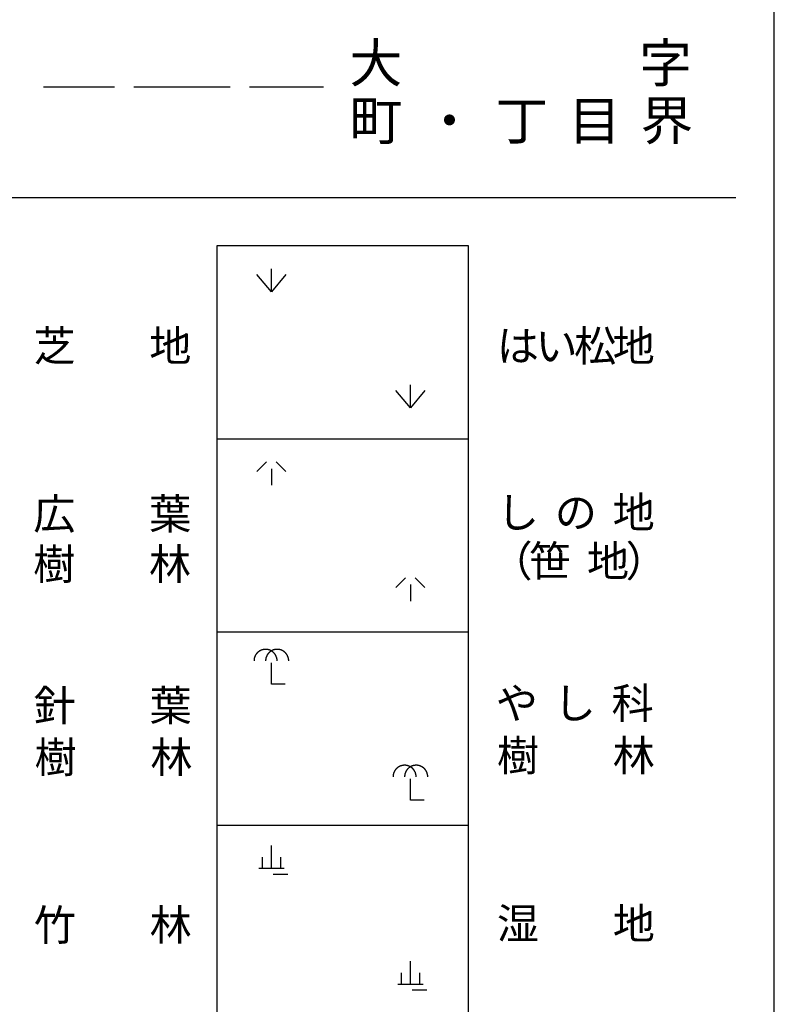
# Model space of a CAD drawing. Units: metres. Extents: x -46055 to -43747, y -144091 to -142373.
# Drawn here: x -43848 to -43750, y -143579 to -143452 of the extents above; entities that cross this region are included whole.
import ezdxf

# ---------------------------------------------------------------- set-up
doc = ezdxf.new("R2010")
doc.units = ezdxf.units.M
doc.header["$LTSCALE"] = 2.5
for name, color, linetype in [('9902000', 7, 'CONTINUOUS'), ('9903000', 7, 'CONTINUOUS'), ('9904000', 7, 'CONTINUOUS')]:
    doc.layers.add(name, color=color, linetype=linetype)
doc.styles.add('Dm_Anotation', font='txt')

msp = doc.modelspace()

# ---------------------------------------------------------------- linework, layer by layer
at = {"layer": '9902000'}
msp.add_lwpolyline([(-43950, -143905), (-43750, -143905), (-43750, -142705), (-43950, -142705)], close=True, dxfattribs=at)
at = {"layer": '9902000', "flags": 128}
msp.add_lwpolyline([(-43945, -143474.53), (-43755, -143474.53)], dxfattribs=at)
at = {"layer": '9902000'}
for points in [[(-43822.12, -143480.78), (-43789.62, -143480.78)], [(-43822.12, -143630.78), (-43822.12, -143480.78)], [(-43789.62, -143480.78), (-43789.62, -143630.78)], [(-43822.12, -143505.78), (-43789.62, -143505.78)], [(-43822.12, -143530.78), (-43789.62, -143530.78)], [(-43822.12, -143555.78), (-43789.62, -143555.78)]]:
    msp.add_lwpolyline(points, dxfattribs=at)
at = {"layer": '9903000'}
for points in [[(-43813.25, -143484.53), (-43815.12, -143486.78), (-43817, -143484.53)], [(-43815.12, -143486.78), (-43815.12, -143483.78)], [(-43795.25, -143499.53), (-43797.12, -143501.78), (-43799, -143499.53)], [(-43797.12, -143501.78), (-43797.12, -143498.78)], [(-43815.75, -143508.78), (-43817, -143510.03)], [(-43814.5, -143508.78), (-43813.25, -143510.03)], [(-43815.12, -143509.65), (-43815.12, -143511.78)], [(-43797.75, -143523.78), (-43799, -143525.03)], [(-43796.5, -143523.78), (-43795.25, -143525.03)], [(-43797.12, -143524.65), (-43797.12, -143526.78)], [(-43813.32, -143537.53), (-43815.12, -143537.53), (-43815.12, -143534.78)], [(-43795.32, -143552.53), (-43797.12, -143552.53), (-43797.12, -143549.78)], [(-43815.12, -143561.4), (-43815.12, -143558.4)], [(-43816.3, -143559.9), (-43816.3, -143561.4)], [(-43813.95, -143559.9), (-43813.95, -143561.4)], [(-43813.48, -143561.4), (-43816.76, -143561.4)], [(-43813.01, -143562.15), (-43814.89, -143562.15)], [(-43797.12, -143576.4), (-43797.12, -143573.4)], [(-43798.3, -143574.9), (-43798.3, -143576.4)], [(-43795.95, -143574.9), (-43795.95, -143576.4)], [(-43795.48, -143576.4), (-43798.76, -143576.4)], [(-43795.01, -143577.15), (-43796.89, -143577.15)]]:
    msp.add_lwpolyline(points, dxfattribs=at)
at = {"layer": '9903000', "flags": 128}
for points in [[(-43814.37, -143534.53), (-43814.37, -143534.51), (-43814.37, -143534.49), (-43814.38, -143534.47), (-43814.38, -143534.45), (-43814.38, -143534.43), (-43814.38, -143534.41), (-43814.38, -143534.39), (-43814.38, -143534.37), (-43814.38, -143534.35), (-43814.39, -143534.33), (-43814.39, -143534.31), (-43814.39, -143534.29), (-43814.4, -143534.27), (-43814.4, -143534.25), (-43814.4, -143534.23), (-43814.41, -143534.21), (-43814.41, -143534.19), (-43814.42, -143534.17), (-43814.42, -143534.15), (-43814.43, -143534.13), (-43814.43, -143534.11), (-43814.44, -143534.09), (-43814.44, -143534.07), (-43814.45, -143534.05), (-43814.46, -143534.04), (-43814.46, -143534.02), (-43814.47, -143534), (-43814.48, -143533.98), (-43814.48, -143533.96), (-43814.49, -143533.94), (-43814.5, -143533.92), (-43814.51, -143533.91), (-43814.52, -143533.89), (-43814.53, -143533.87), (-43814.53, -143533.85), (-43814.54, -143533.83), (-43814.55, -143533.82), (-43814.56, -143533.8), (-43814.57, -143533.78), (-43814.58, -143533.76), (-43814.59, -143533.75), (-43814.6, -143533.73), (-43814.61, -143533.71), (-43814.62, -143533.7), (-43814.64, -143533.68), (-43814.65, -143533.66), (-43814.66, -143533.65), (-43814.67, -143533.63), (-43814.68, -143533.61), (-43814.7, -143533.6), (-43814.71, -143533.58), (-43814.72, -143533.57), (-43814.73, -143533.55), (-43814.75, -143533.54), (-43814.76, -143533.52), (-43814.77, -143533.51), (-43814.79, -143533.49), (-43814.8, -143533.48), (-43814.81, -143533.46), (-43814.83, -143533.45), (-43814.84, -143533.44), (-43814.86, -143533.42), (-43814.87, -143533.41), (-43814.89, -143533.4), (-43814.9, -143533.38), (-43814.92, -143533.37), (-43814.93, -143533.36), (-43814.95, -143533.34), (-43814.97, -143533.33), (-43814.98, -143533.32), (-43815, -143533.31), (-43815.01, -143533.3), (-43815.03, -143533.29), (-43815.05, -143533.27), (-43815.06, -143533.26), (-43815.08, -143533.25), (-43815.1, -143533.24), (-43815.11, -143533.23), (-43815.13, -143533.22), (-43815.15, -143533.21), (-43815.17, -143533.2), (-43815.18, -143533.19), (-43815.2, -143533.18), (-43815.22, -143533.18), (-43815.24, -143533.17), (-43815.26, -143533.16), (-43815.28, -143533.15), (-43815.29, -143533.14), (-43815.31, -143533.14), (-43815.33, -143533.13), (-43815.35, -143533.12), (-43815.37, -143533.11), (-43815.39, -143533.11), (-43815.41, -143533.1), (-43815.42, -143533.09), (-43815.44, -143533.09), (-43815.46, -143533.08), (-43815.48, -143533.08), (-43815.5, -143533.07), (-43815.52, -143533.07), (-43815.54, -143533.06), (-43815.56, -143533.06), (-43815.58, -143533.06), (-43815.6, -143533.05), (-43815.62, -143533.05), (-43815.64, -143533.04), (-43815.66, -143533.04), (-43815.68, -143533.04), (-43815.7, -143533.04), (-43815.72, -143533.03), (-43815.74, -143533.03), (-43815.76, -143533.03), (-43815.78, -143533.03), (-43815.8, -143533.03), (-43815.82, -143533.03), (-43815.84, -143533.03), (-43815.86, -143533.03), (-43815.88, -143533.03), (-43815.9, -143533.03), (-43815.92, -143533.03), (-43815.94, -143533.03), (-43815.96, -143533.03), (-43815.98, -143533.03), (-43816, -143533.03), (-43816.02, -143533.03), (-43816.04, -143533.04), (-43816.06, -143533.04), (-43816.08, -143533.04), (-43816.1, -143533.04), (-43816.12, -143533.05), (-43816.14, -143533.05), (-43816.16, -143533.05), (-43816.18, -143533.06), (-43816.2, -143533.06), (-43816.21, -143533.07), (-43816.23, -143533.07), (-43816.25, -143533.07), (-43816.27, -143533.08), (-43816.29, -143533.09), (-43816.31, -143533.09), (-43816.33, -143533.1), (-43816.35, -143533.1), (-43816.37, -143533.11), (-43816.39, -143533.12), (-43816.41, -143533.12), (-43816.42, -143533.13), (-43816.44, -143533.14), (-43816.46, -143533.15), (-43816.48, -143533.15), (-43816.5, -143533.16), (-43816.52, -143533.17), (-43816.53, -143533.18), (-43816.55, -143533.19), (-43816.57, -143533.2), (-43816.59, -143533.21), (-43816.61, -143533.22), (-43816.62, -143533.23), (-43816.64, -143533.24), (-43816.66, -143533.25), (-43816.67, -143533.26), (-43816.69, -143533.27), (-43816.71, -143533.28), (-43816.72, -143533.29), (-43816.74, -143533.3), (-43816.76, -143533.31), (-43816.77, -143533.33), (-43816.79, -143533.34), (-43816.8, -143533.35), (-43816.82, -143533.36), (-43816.84, -143533.37), (-43816.85, -143533.39), (-43816.87, -143533.4), (-43816.88, -143533.41), (-43816.9, -143533.43), (-43816.91, -143533.44), (-43816.92, -143533.46), (-43816.94, -143533.47), (-43816.95, -143533.48), (-43816.97, -143533.5), (-43816.98, -143533.51), (-43816.99, -143533.53), (-43817.01, -143533.54), (-43817.02, -143533.56), (-43817.03, -143533.57), (-43817.05, -143533.59), (-43817.06, -143533.6), (-43817.07, -143533.62), (-43817.08, -143533.64), (-43817.09, -143533.65), (-43817.11, -143533.67), (-43817.12, -143533.69), (-43817.13, -143533.7), (-43817.14, -143533.72), (-43817.15, -143533.74), (-43817.16, -143533.75), (-43817.17, -143533.77), (-43817.18, -143533.79), (-43817.19, -143533.8), (-43817.2, -143533.82), (-43817.21, -143533.84), (-43817.22, -143533.86), (-43817.23, -143533.88), (-43817.23, -143533.89), (-43817.24, -143533.91), (-43817.25, -143533.93), (-43817.26, -143533.95), (-43817.27, -143533.97), (-43817.27, -143533.99), (-43817.28, -143534), (-43817.29, -143534.02), (-43817.29, -143534.04), (-43817.3, -143534.06), (-43817.31, -143534.08), (-43817.31, -143534.1), (-43817.32, -143534.12), (-43817.32, -143534.14), (-43817.33, -143534.16), (-43817.33, -143534.18), (-43817.34, -143534.2), (-43817.34, -143534.22), (-43817.35, -143534.24), (-43817.35, -143534.26), (-43817.35, -143534.27), (-43817.36, -143534.29), (-43817.36, -143534.31), (-43817.36, -143534.33), (-43817.36, -143534.35), (-43817.37, -143534.37), (-43817.37, -143534.39), (-43817.37, -143534.41), (-43817.37, -143534.43), (-43817.37, -143534.45), (-43817.37, -143534.47), (-43817.37, -143534.49), (-43817.37, -143534.51), (-43817.37, -143534.53)], [(-43812.87, -143534.53), (-43812.87, -143534.51), (-43812.87, -143534.49), (-43812.88, -143534.47), (-43812.88, -143534.45), (-43812.88, -143534.43), (-43812.88, -143534.41), (-43812.88, -143534.39), (-43812.88, -143534.37), (-43812.88, -143534.35), (-43812.89, -143534.33), (-43812.89, -143534.31), (-43812.89, -143534.29), (-43812.9, -143534.27), (-43812.9, -143534.25), (-43812.9, -143534.23), (-43812.91, -143534.21), (-43812.91, -143534.19), (-43812.92, -143534.17), (-43812.92, -143534.15), (-43812.93, -143534.13), (-43812.93, -143534.11), (-43812.94, -143534.09), (-43812.94, -143534.07), (-43812.95, -143534.05), (-43812.96, -143534.04), (-43812.96, -143534.02), (-43812.97, -143534), (-43812.98, -143533.98), (-43812.98, -143533.96), (-43812.99, -143533.94), (-43813, -143533.92), (-43813.01, -143533.91), (-43813.02, -143533.89), (-43813.03, -143533.87), (-43813.03, -143533.85), (-43813.04, -143533.83), (-43813.05, -143533.82), (-43813.06, -143533.8), (-43813.07, -143533.78), (-43813.08, -143533.76), (-43813.09, -143533.75), (-43813.1, -143533.73), (-43813.11, -143533.71), (-43813.12, -143533.7), (-43813.14, -143533.68), (-43813.15, -143533.66), (-43813.16, -143533.65), (-43813.17, -143533.63), (-43813.18, -143533.61), (-43813.2, -143533.6), (-43813.21, -143533.58), (-43813.22, -143533.57), (-43813.23, -143533.55), (-43813.25, -143533.54), (-43813.26, -143533.52), (-43813.27, -143533.51), (-43813.29, -143533.49), (-43813.3, -143533.48), (-43813.31, -143533.46), (-43813.33, -143533.45), (-43813.34, -143533.44), (-43813.36, -143533.42), (-43813.37, -143533.41), (-43813.39, -143533.4), (-43813.4, -143533.38), (-43813.42, -143533.37), (-43813.43, -143533.36), (-43813.45, -143533.34), (-43813.47, -143533.33), (-43813.48, -143533.32), (-43813.5, -143533.31), (-43813.51, -143533.3), (-43813.53, -143533.29), (-43813.55, -143533.27), (-43813.56, -143533.26), (-43813.58, -143533.25), (-43813.6, -143533.24), (-43813.61, -143533.23), (-43813.63, -143533.22), (-43813.65, -143533.21), (-43813.67, -143533.2), (-43813.68, -143533.19), (-43813.7, -143533.18), (-43813.72, -143533.18), (-43813.74, -143533.17), (-43813.76, -143533.16), (-43813.78, -143533.15), (-43813.79, -143533.14), (-43813.81, -143533.14), (-43813.83, -143533.13), (-43813.85, -143533.12), (-43813.87, -143533.11), (-43813.89, -143533.11), (-43813.91, -143533.1), (-43813.92, -143533.09), (-43813.94, -143533.09), (-43813.96, -143533.08), (-43813.98, -143533.08), (-43814, -143533.07), (-43814.02, -143533.07), (-43814.04, -143533.06), (-43814.06, -143533.06), (-43814.08, -143533.06), (-43814.1, -143533.05), (-43814.12, -143533.05), (-43814.14, -143533.04), (-43814.16, -143533.04), (-43814.18, -143533.04), (-43814.2, -143533.04), (-43814.22, -143533.03), (-43814.24, -143533.03), (-43814.26, -143533.03), (-43814.28, -143533.03), (-43814.3, -143533.03), (-43814.32, -143533.03), (-43814.34, -143533.03), (-43814.36, -143533.03), (-43814.38, -143533.03), (-43814.4, -143533.03), (-43814.42, -143533.03), (-43814.44, -143533.03), (-43814.46, -143533.03), (-43814.48, -143533.03), (-43814.5, -143533.03), (-43814.52, -143533.03), (-43814.54, -143533.04), (-43814.56, -143533.04), (-43814.58, -143533.04), (-43814.6, -143533.04), (-43814.62, -143533.05), (-43814.64, -143533.05), (-43814.66, -143533.05), (-43814.68, -143533.06), (-43814.7, -143533.06), (-43814.71, -143533.07), (-43814.73, -143533.07), (-43814.75, -143533.07), (-43814.77, -143533.08), (-43814.79, -143533.09), (-43814.81, -143533.09), (-43814.83, -143533.1), (-43814.85, -143533.1), (-43814.87, -143533.11), (-43814.89, -143533.12), (-43814.91, -143533.12), (-43814.92, -143533.13), (-43814.94, -143533.14), (-43814.96, -143533.15), (-43814.98, -143533.15), (-43815, -143533.16), (-43815.02, -143533.17), (-43815.03, -143533.18), (-43815.05, -143533.19), (-43815.07, -143533.2), (-43815.09, -143533.21), (-43815.11, -143533.22), (-43815.12, -143533.23), (-43815.14, -143533.24), (-43815.16, -143533.25), (-43815.17, -143533.26), (-43815.19, -143533.27), (-43815.21, -143533.28), (-43815.22, -143533.29), (-43815.24, -143533.3), (-43815.26, -143533.31), (-43815.27, -143533.33), (-43815.29, -143533.34), (-43815.3, -143533.35), (-43815.32, -143533.36), (-43815.34, -143533.37), (-43815.35, -143533.39), (-43815.37, -143533.4), (-43815.38, -143533.41), (-43815.4, -143533.43), (-43815.41, -143533.44), (-43815.42, -143533.46), (-43815.44, -143533.47), (-43815.45, -143533.48), (-43815.47, -143533.5), (-43815.48, -143533.51), (-43815.49, -143533.53), (-43815.51, -143533.54), (-43815.52, -143533.56), (-43815.53, -143533.57), (-43815.55, -143533.59), (-43815.56, -143533.6), (-43815.57, -143533.62), (-43815.58, -143533.64), (-43815.59, -143533.65), (-43815.61, -143533.67), (-43815.62, -143533.69), (-43815.63, -143533.7), (-43815.64, -143533.72), (-43815.65, -143533.74), (-43815.66, -143533.75), (-43815.67, -143533.77), (-43815.68, -143533.79), (-43815.69, -143533.8), (-43815.7, -143533.82), (-43815.71, -143533.84), (-43815.72, -143533.86), (-43815.73, -143533.88), (-43815.73, -143533.89), (-43815.74, -143533.91), (-43815.75, -143533.93), (-43815.76, -143533.95), (-43815.77, -143533.97), (-43815.77, -143533.99), (-43815.78, -143534), (-43815.79, -143534.02), (-43815.79, -143534.04), (-43815.8, -143534.06), (-43815.81, -143534.08), (-43815.81, -143534.1), (-43815.82, -143534.12), (-43815.82, -143534.14), (-43815.83, -143534.16), (-43815.83, -143534.18), (-43815.84, -143534.2), (-43815.84, -143534.22), (-43815.85, -143534.24), (-43815.85, -143534.26), (-43815.85, -143534.27), (-43815.86, -143534.29), (-43815.86, -143534.31), (-43815.86, -143534.33), (-43815.86, -143534.35), (-43815.87, -143534.37), (-43815.87, -143534.39), (-43815.87, -143534.41), (-43815.87, -143534.43), (-43815.87, -143534.45), (-43815.87, -143534.47), (-43815.87, -143534.49), (-43815.87, -143534.51), (-43815.87, -143534.53)], [(-43796.37, -143549.53), (-43796.37, -143549.51), (-43796.37, -143549.49), (-43796.38, -143549.47), (-43796.38, -143549.45), (-43796.38, -143549.43), (-43796.38, -143549.41), (-43796.38, -143549.39), (-43796.38, -143549.37), (-43796.38, -143549.35), (-43796.39, -143549.33), (-43796.39, -143549.31), (-43796.39, -143549.29), (-43796.4, -143549.27), (-43796.4, -143549.25), (-43796.4, -143549.23), (-43796.41, -143549.21), (-43796.41, -143549.19), (-43796.42, -143549.17), (-43796.42, -143549.15), (-43796.43, -143549.13), (-43796.43, -143549.11), (-43796.44, -143549.09), (-43796.44, -143549.07), (-43796.45, -143549.05), (-43796.46, -143549.04), (-43796.46, -143549.02), (-43796.47, -143549), (-43796.48, -143548.98), (-43796.48, -143548.96), (-43796.49, -143548.94), (-43796.5, -143548.92), (-43796.51, -143548.91), (-43796.52, -143548.89), (-43796.53, -143548.87), (-43796.53, -143548.85), (-43796.54, -143548.83), (-43796.55, -143548.82), (-43796.56, -143548.8), (-43796.57, -143548.78), (-43796.58, -143548.76), (-43796.59, -143548.75), (-43796.6, -143548.73), (-43796.61, -143548.71), (-43796.62, -143548.7), (-43796.64, -143548.68), (-43796.65, -143548.66), (-43796.66, -143548.65), (-43796.67, -143548.63), (-43796.68, -143548.61), (-43796.7, -143548.6), (-43796.71, -143548.58), (-43796.72, -143548.57), (-43796.73, -143548.55), (-43796.75, -143548.54), (-43796.76, -143548.52), (-43796.77, -143548.51), (-43796.79, -143548.49), (-43796.8, -143548.48), (-43796.81, -143548.46), (-43796.83, -143548.45), (-43796.84, -143548.44), (-43796.86, -143548.42), (-43796.87, -143548.41), (-43796.89, -143548.4), (-43796.9, -143548.38), (-43796.92, -143548.37), (-43796.93, -143548.36), (-43796.95, -143548.34), (-43796.97, -143548.33), (-43796.98, -143548.32), (-43797, -143548.31), (-43797.01, -143548.3), (-43797.03, -143548.29), (-43797.05, -143548.27), (-43797.06, -143548.26), (-43797.08, -143548.25), (-43797.1, -143548.24), (-43797.11, -143548.23), (-43797.13, -143548.22), (-43797.15, -143548.21), (-43797.17, -143548.2), (-43797.18, -143548.19), (-43797.2, -143548.18), (-43797.22, -143548.18), (-43797.24, -143548.17), (-43797.26, -143548.16), (-43797.28, -143548.15), (-43797.29, -143548.14), (-43797.31, -143548.14), (-43797.33, -143548.13), (-43797.35, -143548.12), (-43797.37, -143548.11), (-43797.39, -143548.11), (-43797.41, -143548.1), (-43797.42, -143548.09), (-43797.44, -143548.09), (-43797.46, -143548.08), (-43797.48, -143548.08), (-43797.5, -143548.07), (-43797.52, -143548.07), (-43797.54, -143548.06), (-43797.56, -143548.06), (-43797.58, -143548.06), (-43797.6, -143548.05), (-43797.62, -143548.05), (-43797.64, -143548.04), (-43797.66, -143548.04), (-43797.68, -143548.04), (-43797.7, -143548.04), (-43797.72, -143548.03), (-43797.74, -143548.03), (-43797.76, -143548.03), (-43797.78, -143548.03), (-43797.8, -143548.03), (-43797.82, -143548.03), (-43797.84, -143548.03), (-43797.86, -143548.03), (-43797.88, -143548.03), (-43797.9, -143548.03), (-43797.92, -143548.03), (-43797.94, -143548.03), (-43797.96, -143548.03), (-43797.98, -143548.03), (-43798, -143548.03), (-43798.02, -143548.03), (-43798.04, -143548.04), (-43798.06, -143548.04), (-43798.08, -143548.04), (-43798.1, -143548.04), (-43798.12, -143548.05), (-43798.14, -143548.05), (-43798.16, -143548.05), (-43798.18, -143548.06), (-43798.2, -143548.06), (-43798.21, -143548.07), (-43798.23, -143548.07), (-43798.25, -143548.07), (-43798.27, -143548.08), (-43798.29, -143548.09), (-43798.31, -143548.09), (-43798.33, -143548.1), (-43798.35, -143548.1), (-43798.37, -143548.11), (-43798.39, -143548.12), (-43798.41, -143548.12), (-43798.42, -143548.13), (-43798.44, -143548.14), (-43798.46, -143548.15), (-43798.48, -143548.15), (-43798.5, -143548.16), (-43798.52, -143548.17), (-43798.53, -143548.18), (-43798.55, -143548.19), (-43798.57, -143548.2), (-43798.59, -143548.21), (-43798.61, -143548.22), (-43798.62, -143548.23), (-43798.64, -143548.24), (-43798.66, -143548.25), (-43798.67, -143548.26), (-43798.69, -143548.27), (-43798.71, -143548.28), (-43798.72, -143548.29), (-43798.74, -143548.3), (-43798.76, -143548.31), (-43798.77, -143548.33), (-43798.79, -143548.34), (-43798.8, -143548.35), (-43798.82, -143548.36), (-43798.84, -143548.37), (-43798.85, -143548.39), (-43798.87, -143548.4), (-43798.88, -143548.41), (-43798.9, -143548.43), (-43798.91, -143548.44), (-43798.92, -143548.46), (-43798.94, -143548.47), (-43798.95, -143548.48), (-43798.97, -143548.5), (-43798.98, -143548.51), (-43798.99, -143548.53), (-43799.01, -143548.54), (-43799.02, -143548.56), (-43799.03, -143548.57), (-43799.05, -143548.59), (-43799.06, -143548.6), (-43799.07, -143548.62), (-43799.08, -143548.64), (-43799.09, -143548.65), (-43799.11, -143548.67), (-43799.12, -143548.69), (-43799.13, -143548.7), (-43799.14, -143548.72), (-43799.15, -143548.74), (-43799.16, -143548.75), (-43799.17, -143548.77), (-43799.18, -143548.79), (-43799.19, -143548.8), (-43799.2, -143548.82), (-43799.21, -143548.84), (-43799.22, -143548.86), (-43799.23, -143548.88), (-43799.23, -143548.89), (-43799.24, -143548.91), (-43799.25, -143548.93), (-43799.26, -143548.95), (-43799.27, -143548.97), (-43799.27, -143548.99), (-43799.28, -143549), (-43799.29, -143549.02), (-43799.29, -143549.04), (-43799.3, -143549.06), (-43799.31, -143549.08), (-43799.31, -143549.1), (-43799.32, -143549.12), (-43799.32, -143549.14), (-43799.33, -143549.16), (-43799.33, -143549.18), (-43799.34, -143549.2), (-43799.34, -143549.22), (-43799.35, -143549.24), (-43799.35, -143549.26), (-43799.35, -143549.27), (-43799.36, -143549.29), (-43799.36, -143549.31), (-43799.36, -143549.33), (-43799.36, -143549.35), (-43799.37, -143549.37), (-43799.37, -143549.39), (-43799.37, -143549.41), (-43799.37, -143549.43), (-43799.37, -143549.45), (-43799.37, -143549.47), (-43799.37, -143549.49), (-43799.37, -143549.51), (-43799.37, -143549.53)], [(-43794.87, -143549.53), (-43794.87, -143549.51), (-43794.87, -143549.49), (-43794.88, -143549.47), (-43794.88, -143549.45), (-43794.88, -143549.43), (-43794.88, -143549.41), (-43794.88, -143549.39), (-43794.88, -143549.37), (-43794.88, -143549.35), (-43794.89, -143549.33), (-43794.89, -143549.31), (-43794.89, -143549.29), (-43794.9, -143549.27), (-43794.9, -143549.25), (-43794.9, -143549.23), (-43794.91, -143549.21), (-43794.91, -143549.19), (-43794.92, -143549.17), (-43794.92, -143549.15), (-43794.93, -143549.13), (-43794.93, -143549.11), (-43794.94, -143549.09), (-43794.94, -143549.07), (-43794.95, -143549.05), (-43794.96, -143549.04), (-43794.96, -143549.02), (-43794.97, -143549), (-43794.98, -143548.98), (-43794.98, -143548.96), (-43794.99, -143548.94), (-43795, -143548.92), (-43795.01, -143548.91), (-43795.02, -143548.89), (-43795.03, -143548.87), (-43795.03, -143548.85), (-43795.04, -143548.83), (-43795.05, -143548.82), (-43795.06, -143548.8), (-43795.07, -143548.78), (-43795.08, -143548.76), (-43795.09, -143548.75), (-43795.1, -143548.73), (-43795.11, -143548.71), (-43795.12, -143548.7), (-43795.14, -143548.68), (-43795.15, -143548.66), (-43795.16, -143548.65), (-43795.17, -143548.63), (-43795.18, -143548.61), (-43795.2, -143548.6), (-43795.21, -143548.58), (-43795.22, -143548.57), (-43795.23, -143548.55), (-43795.25, -143548.54), (-43795.26, -143548.52), (-43795.27, -143548.51), (-43795.29, -143548.49), (-43795.3, -143548.48), (-43795.31, -143548.46), (-43795.33, -143548.45), (-43795.34, -143548.44), (-43795.36, -143548.42), (-43795.37, -143548.41), (-43795.39, -143548.4), (-43795.4, -143548.38), (-43795.42, -143548.37), (-43795.43, -143548.36), (-43795.45, -143548.34), (-43795.47, -143548.33), (-43795.48, -143548.32), (-43795.5, -143548.31), (-43795.51, -143548.3), (-43795.53, -143548.29), (-43795.55, -143548.27), (-43795.56, -143548.26), (-43795.58, -143548.25), (-43795.6, -143548.24), (-43795.61, -143548.23), (-43795.63, -143548.22), (-43795.65, -143548.21), (-43795.67, -143548.2), (-43795.68, -143548.19), (-43795.7, -143548.18), (-43795.72, -143548.18), (-43795.74, -143548.17), (-43795.76, -143548.16), (-43795.78, -143548.15), (-43795.79, -143548.14), (-43795.81, -143548.14), (-43795.83, -143548.13), (-43795.85, -143548.12), (-43795.87, -143548.11), (-43795.89, -143548.11), (-43795.91, -143548.1), (-43795.92, -143548.09), (-43795.94, -143548.09), (-43795.96, -143548.08), (-43795.98, -143548.08), (-43796, -143548.07), (-43796.02, -143548.07), (-43796.04, -143548.06), (-43796.06, -143548.06), (-43796.08, -143548.06), (-43796.1, -143548.05), (-43796.12, -143548.05), (-43796.14, -143548.04), (-43796.16, -143548.04), (-43796.18, -143548.04), (-43796.2, -143548.04), (-43796.22, -143548.03), (-43796.24, -143548.03), (-43796.26, -143548.03), (-43796.28, -143548.03), (-43796.3, -143548.03), (-43796.32, -143548.03), (-43796.34, -143548.03), (-43796.36, -143548.03), (-43796.38, -143548.03), (-43796.4, -143548.03), (-43796.42, -143548.03), (-43796.44, -143548.03), (-43796.46, -143548.03), (-43796.48, -143548.03), (-43796.5, -143548.03), (-43796.52, -143548.03), (-43796.54, -143548.04), (-43796.56, -143548.04), (-43796.58, -143548.04), (-43796.6, -143548.04), (-43796.62, -143548.05), (-43796.64, -143548.05), (-43796.66, -143548.05), (-43796.68, -143548.06), (-43796.7, -143548.06), (-43796.71, -143548.07), (-43796.73, -143548.07), (-43796.75, -143548.07), (-43796.77, -143548.08), (-43796.79, -143548.09), (-43796.81, -143548.09), (-43796.83, -143548.1), (-43796.85, -143548.1), (-43796.87, -143548.11), (-43796.89, -143548.12), (-43796.91, -143548.12), (-43796.92, -143548.13), (-43796.94, -143548.14), (-43796.96, -143548.15), (-43796.98, -143548.15), (-43797, -143548.16), (-43797.02, -143548.17), (-43797.03, -143548.18), (-43797.05, -143548.19), (-43797.07, -143548.2), (-43797.09, -143548.21), (-43797.11, -143548.22), (-43797.12, -143548.23), (-43797.14, -143548.24), (-43797.16, -143548.25), (-43797.17, -143548.26), (-43797.19, -143548.27), (-43797.21, -143548.28), (-43797.22, -143548.29), (-43797.24, -143548.3), (-43797.26, -143548.31), (-43797.27, -143548.33), (-43797.29, -143548.34), (-43797.3, -143548.35), (-43797.32, -143548.36), (-43797.34, -143548.37), (-43797.35, -143548.39), (-43797.37, -143548.4), (-43797.38, -143548.41), (-43797.4, -143548.43), (-43797.41, -143548.44), (-43797.42, -143548.46), (-43797.44, -143548.47), (-43797.45, -143548.48), (-43797.47, -143548.5), (-43797.48, -143548.51), (-43797.49, -143548.53), (-43797.51, -143548.54), (-43797.52, -143548.56), (-43797.53, -143548.57), (-43797.55, -143548.59), (-43797.56, -143548.6), (-43797.57, -143548.62), (-43797.58, -143548.64), (-43797.59, -143548.65), (-43797.61, -143548.67), (-43797.62, -143548.69), (-43797.63, -143548.7), (-43797.64, -143548.72), (-43797.65, -143548.74), (-43797.66, -143548.75), (-43797.67, -143548.77), (-43797.68, -143548.79), (-43797.69, -143548.8), (-43797.7, -143548.82), (-43797.71, -143548.84), (-43797.72, -143548.86), (-43797.73, -143548.88), (-43797.73, -143548.89), (-43797.74, -143548.91), (-43797.75, -143548.93), (-43797.76, -143548.95), (-43797.77, -143548.97), (-43797.77, -143548.99), (-43797.78, -143549), (-43797.79, -143549.02), (-43797.79, -143549.04), (-43797.8, -143549.06), (-43797.81, -143549.08), (-43797.81, -143549.1), (-43797.82, -143549.12), (-43797.82, -143549.14), (-43797.83, -143549.16), (-43797.83, -143549.18), (-43797.84, -143549.2), (-43797.84, -143549.22), (-43797.85, -143549.24), (-43797.85, -143549.26), (-43797.85, -143549.27), (-43797.86, -143549.29), (-43797.86, -143549.31), (-43797.86, -143549.33), (-43797.86, -143549.35), (-43797.87, -143549.37), (-43797.87, -143549.39), (-43797.87, -143549.41), (-43797.87, -143549.43), (-43797.87, -143549.45), (-43797.87, -143549.47), (-43797.87, -143549.49), (-43797.87, -143549.51), (-43797.87, -143549.53)]]:
    msp.add_lwpolyline(points, dxfattribs=at)
at = {"layer": '9904000', "flags": 128}
for points in [[(-43844.61, -143460.25), (-43841.7, -143460.25)], [(-43841.7, -143460.25), (-43835.45, -143460.25)], [(-43832.95, -143460.25), (-43826.7, -143460.25)], [(-43826.7, -143460.25), (-43820.45, -143460.25)], [(-43817.95, -143460.25), (-43811.7, -143460.25)], [(-43811.7, -143460.25), (-43808.38, -143460.25)]]:
    msp.add_lwpolyline(points, dxfattribs=at)

# ---------------------------------------------------------------- texts
at = {"layer": '9903000', "style": 'Dm_Anotation'}
for s, height, p in [('大', 5, (-43805, -143459.65)), ('字', 5, (-43767.5, -143459.65)), ('町', 5, (-43805, -143467.1)), ('界', 5, (-43767.32, -143467.1)), ('丁', 5, (-43786.09, -143467.1)), ('目', 5, (-43776.67, -143467.1)), ('・', 5, (-43795.47, -143467.1)), ('芝', 4, (-43845.93, -143495.75)), ('地', 4, (-43830.93, -143495.75)), ('は', 4, (-43785.93, -143495.75)), ('い', 4, (-43780.93, -143495.75)), ('松', 4, (-43775.93, -143495.75)), ('地', 4, (-43770.93, -143495.75)), ('地', 4, (-43770.93, -143517.3)), ('広', 4, (-43845.95, -143517.49)), ('葉', 4, (-43830.95, -143517.49)), ('し', 4, (-43785.93, -143517.3)), ('の', 4, (-43778.43, -143517.3)), ('（', 4, (-43786.76, -143523.6)), ('笹', 4, (-43781.76, -143523.6)), ('地', 4, (-43774.26, -143523.6)), ('）', 4, (-43769.26, -143523.6)), ('樹', 4, (-43845.97, -143524)), ('林', 4, (-43830.97, -143524)), ('針', 4, (-43845.9, -143542.31)), ('葉', 4, (-43830.9, -143542.31)), ('や', 4, (-43786.07, -143542)), ('し', 4, (-43778.57, -143542)), ('科', 4, (-43771.07, -143542)), ('樹', 4, (-43845.79, -143549)), ('林', 4, (-43830.79, -143549)), ('樹', 4, (-43785.92, -143548.77)), ('林', 4, (-43770.92, -143548.77)), ('竹', 4, (-43845.88, -143570.71)), ('林', 4, (-43830.88, -143570.71)), ('湿', 4, (-43785.92, -143570.51)), ('地', 4, (-43770.92, -143570.51))]:
    msp.add_text(s, height=height, dxfattribs=at).set_placement(p)

doc.saveas('drawing.dxf')
